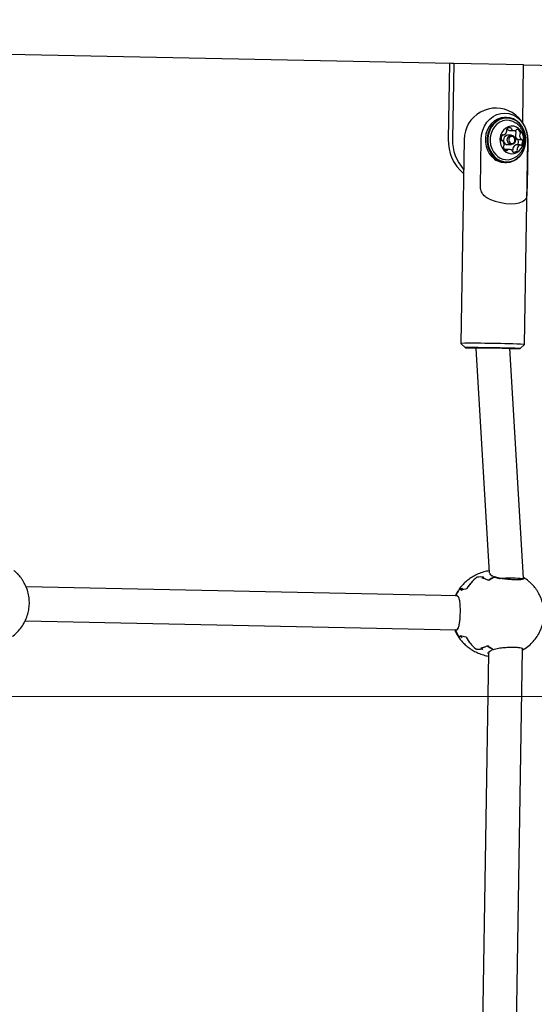
# Model space of a CAD drawing. Units: millimetres. Extents: x 655 to 2465, y 672 to 4325.
# Drawn here: x 1921 to 1957, y 3397 to 3466 of the extents above; entities that cross this region are included whole.
import ezdxf

# ---------------------------------------------------------------- set-up
doc = ezdxf.new("R2010")
doc.units = ezdxf.units.MM
doc.header["$LTSCALE"] = 150
doc.styles.add('SLDTEXTSTYLE1', font='TXT', dxfattribs={"width": 0.75})
doc.dimstyles.new('SLDDIMSTYLE0', dxfattribs={"dimtxt": 23.8125, "dimasz": 37.5, "dimexe": 0, "dimexo": 0.0625, "dimgap": 5.953125, "dimtad": 0, "dimtih": 1, "dimtoh": 1, "dimdec": 0, "dimlfac": 0.666667, "dimrnd": 1e-09, "dimzin": 12, "dimdsep": 46, "dimtxsty": 'SLDTEXTSTYLE1', "dimsah": 1, "dimcen": 0.09, "dimadec": 0, "dimazin": 3, "dimtfac": 1, "dimtdec": 0, "dimtofl": 0, "dimtmove": 0, "dimatfit": 3, "dimfxl": 0, "dimfrac": 2, "dimtolj": 1, "dimtzin": 12, "dimarcsym": 0})

# ---------------------------------------------------------------- blocks, each defined once
blk = doc.blocks.new('_D_9')
at = {"color": 7, "linetype": 'Continuous', "lineweight": 18}
for p, q in [((1652.428, 4325.277), (2228.208, 4325.277)), ((2198.208, 4325.277), (2198.208, 3765.687)), ((2198.208, 3168.262), (2198.208, 3727.852))]:
    blk.add_line(p, q, dxfattribs=at)
for points in [[(2198.208, 4325.277), (2192.208, 4287.777), (2204.208, 4287.777)], [(2198.208, 3168.262), (2204.208, 3205.762), (2192.208, 3205.762)]]:
    blk.add_solid(points, dxfattribs=at)
at = {"color": 7, "linetype": 'Continuous', "lineweight": 18, "insert": (2171.815, 3758.548), "char_height": 23.8125, "attachment_point": 1, "style": 'SLDTEXTSTYLE1'}
blk.add_mtext('771', dxfattribs=at)
blk = doc.blocks.new('_D_10')
at = {"color": 7, "linetype": 'Continuous', "lineweight": 18}
for p, q in [((1876.022, 3418.612), (2118.021, 3418.612)), ((2088.021, 3418.612), (2088.021, 3312.355)), ((2088.021, 3168.262), (2088.021, 3274.519))]:
    blk.add_line(p, q, dxfattribs=at)
for points in [[(2088.021, 3418.612), (2082.021, 3381.112), (2094.021, 3381.112)], [(2088.021, 3168.262), (2094.021, 3205.762), (2082.021, 3205.762)]]:
    blk.add_solid(points, dxfattribs=at)
at = {"color": 7, "linetype": 'Continuous', "lineweight": 18, "insert": (2061.629, 3305.215), "char_height": 23.8125, "attachment_point": 1, "style": 'SLDTEXTSTYLE1'}
blk.add_mtext('167', dxfattribs=at)

msp = doc.modelspace()

# ---------------------------------------------------------------- linework, layer by layer
at = {"color": 7, "linetype": 'Continuous', "lineweight": 25}
for p, q in [((1919.827, 3463.978), (1951.092, 3463.328)), ((1950.959, 3463.33), (1950.875, 3457.958)), ((1951.259, 3463.342), (1951.175, 3457.958)), ((1951.259, 3463.342), (1956.194, 3463.239)), ((1956.13, 3459.131), (1956.194, 3463.239)), ((1956.194, 3463.222), (1987.459, 3462.571)), ((1954.989, 3459.493), (1954.861, 3459.493)), ((1954.685, 3458.261), (1954.781, 3458.261)), ((1955.259, 3458.568), (1955.559, 3458.568)), ((1951.993, 3457.942), (1951.768, 3443.544)), ((1953.143, 3454.648), (1953.195, 3457.941)), ((1954.681, 3457.866), (1954.67, 3457.866)), ((1955.33, 3458.237), (1955.068, 3458.237)), ((1955.068, 3457.577), (1955.33, 3457.577)), ((1955.954, 3457.553), (1955.654, 3457.553)), ((1955.754, 3457.949), (1956.054, 3457.949)), ((1956.268, 3443.474), (1956.492, 3457.872)), ((1956.491, 3457.873), (1956.439, 3454.579)), ((1955.176, 3457.246), (1954.876, 3457.246)), ((1954.861, 3456.321), (1954.989, 3456.321)), ((1951.768, 3443.544), (1952.064, 3443.24)), ((1952.814, 3443.237), (1952.813, 3443.183)), ((1952.813, 3443.182), (1953.764, 3427.346)), ((1956.192, 3426.953), (1955.216, 3443.2)), ((1955.377, 3443.181), (1955.217, 3443.181)), ((1955.963, 3443.179), (1956.268, 3443.474)), ((1953.386, 3427.037), (1953.286, 3426.964)), ((1953.944, 3427.135), (1953.803, 3427.264)), ((1951.496, 3425.71), (1921.035, 3426.343)), ((1956.155, 3426.88), (1956.186, 3426.926)), ((1956.547, 3426.75), (1956.569, 3426.733)), ((1951.422, 3425.711), (1951.421, 3425.712)), ((1951.58, 3425.642), (1951.493, 3425.71)), ((1951.889, 3426.257), (1951.818, 3426.141)), ((1920.97, 3423.944), (1951.432, 3423.311)), ((1951.378, 3423.284), (1951.36, 3423.329)), ((1951.393, 3423.308), (1951.455, 3423.31)), ((1951.767, 3422.875), (1951.834, 3422.756)), ((1956.497, 3422.133), (1956.484, 3422.124)), ((1953.714, 3421.628), (1952.984, 3374.843)), ((1953.209, 3422.023), (1953.306, 3421.946)), ((1955.378, 3374.458), (1956.119, 3421.938)), ((1956.108, 3421.962), (1956.085, 3422.012))]:
    msp.add_line(p, q, dxfattribs=at)
at = {"color": 7, "linetype": 'Continuous', "lineweight": 25, "flags": 128}
for points in [[(1953.195, 3457.941), (1953.225, 3458.271), (1953.304, 3458.59), (1953.43, 3458.888), (1953.599, 3459.156), (1953.806, 3459.387), (1954.044, 3459.572), (1954.307, 3459.707), (1954.586, 3459.787), (1954.872, 3459.81), (1955.158, 3459.775), (1955.434, 3459.683), (1955.692, 3459.538), (1955.925, 3459.343), (1956.124, 3459.104), (1956.285, 3458.829), (1956.401, 3458.526), (1956.471, 3458.204), (1956.491, 3457.873)], [(1954.861, 3459.493), (1954.853, 3459.493), (1954.601, 3459.464), (1954.357, 3459.383), (1954.131, 3459.251), (1953.93, 3459.073), (1953.76, 3458.855), (1953.628, 3458.605), (1953.538, 3458.332), (1953.493, 3458.044), (1953.494, 3457.751), (1953.542, 3457.464), (1953.635, 3457.191), (1953.77, 3456.943), (1953.942, 3456.728)], [(1954.07, 3456.728), (1954.273, 3456.553), (1954.5, 3456.424), (1954.745, 3456.346), (1954.997, 3456.321), (1955.249, 3456.35), (1955.493, 3456.431), (1955.719, 3456.563), (1955.92, 3456.741), (1956.09, 3456.959), (1956.222, 3457.209), (1956.312, 3457.482), (1956.357, 3457.77), (1956.356, 3458.063), (1956.308, 3458.35), (1956.215, 3458.623), (1956.08, 3458.871), (1955.908, 3459.086), (1955.705, 3459.261), (1955.477, 3459.39), (1955.233, 3459.468), (1954.98, 3459.493), (1954.728, 3459.464), (1954.485, 3459.383), (1954.259, 3459.251), (1954.057, 3459.073), (1953.888, 3458.855), (1953.755, 3458.605), (1953.665, 3458.332), (1953.62, 3458.044), (1953.622, 3457.751), (1953.67, 3457.464), (1953.763, 3457.191), (1953.898, 3456.943), (1954.07, 3456.728)], [(1954.11, 3456.756), (1954.308, 3456.585), (1954.531, 3456.459), (1954.769, 3456.383), (1955.016, 3456.358), (1955.262, 3456.386), (1955.5, 3456.466), (1955.721, 3456.595), (1955.917, 3456.769), (1956.083, 3456.981), (1956.212, 3457.225), (1956.3, 3457.492), (1956.344, 3457.773), (1956.342, 3458.059), (1956.295, 3458.34), (1956.205, 3458.606), (1956.073, 3458.848), (1955.905, 3459.058), (1955.707, 3459.229), (1955.484, 3459.355), (1955.246, 3459.431), (1954.999, 3459.456), (1954.753, 3459.428), (1954.515, 3459.348), (1954.295, 3459.219), (1954.098, 3459.045), (1953.932, 3458.833), (1953.803, 3458.589), (1953.715, 3458.322), (1953.671, 3458.04), (1953.673, 3457.755), (1953.72, 3457.474), (1953.811, 3457.208), (1953.942, 3456.966), (1954.11, 3456.756)], [(1955.667, 3459.096), (1955.652, 3459.106), (1955.438, 3459.222), (1955.208, 3459.288), (1954.971, 3459.3), (1954.737, 3459.259), (1954.514, 3459.166), (1954.312, 3459.025), (1954.137, 3458.841), (1953.996, 3458.62), (1953.895, 3458.373), (1953.839, 3458.107), (1953.828, 3457.834), (1953.863, 3457.564), (1953.944, 3457.306), (1954.066, 3457.072), (1954.226, 3456.87)], [(1954.803, 3457.182), (1954.962, 3457.052), (1955.144, 3456.967), (1955.338, 3456.933), (1955.533, 3456.951), (1955.72, 3457.021), (1955.887, 3457.139), (1956.027, 3457.298), (1956.131, 3457.49), (1956.193, 3457.704), (1956.212, 3457.93), (1956.184, 3458.154), (1956.113, 3458.365), (1956.002, 3458.551), (1955.856, 3458.702), (1955.684, 3458.811), (1955.495, 3458.871), (1955.299, 3458.879), (1955.107, 3458.834), (1954.929, 3458.74), (1954.774, 3458.6), (1954.652, 3458.424), (1954.568, 3458.219), (1954.527, 3457.998), (1954.531, 3457.771), (1954.581, 3457.552), (1954.673, 3457.352), (1954.803, 3457.182)], [(1954.876, 3457.662), (1954.972, 3457.596), (1955.068, 3457.577)], [(1955.139, 3457.662), (1955.072, 3457.765), (1955.045, 3457.89), (1955.061, 3458.017), (1955.118, 3458.128), (1955.207, 3458.205), (1955.315, 3458.237), (1955.426, 3458.218), (1955.521, 3458.152), (1955.588, 3458.049), (1955.615, 3457.924), (1955.599, 3457.797), (1955.542, 3457.686), (1955.453, 3457.609), (1955.345, 3457.577), (1955.235, 3457.596), (1955.139, 3457.662)], [(1955.22, 3457.718), (1955.294, 3457.667), (1955.379, 3457.652), (1955.463, 3457.677), (1955.532, 3457.736), (1955.576, 3457.822), (1955.588, 3457.92), (1955.567, 3458.017), (1955.515, 3458.096), (1955.441, 3458.147), (1955.356, 3458.162), (1955.273, 3458.137), (1955.203, 3458.078), (1955.159, 3457.992), (1955.147, 3457.894), (1955.168, 3457.797), (1955.22, 3457.718)], [(1955.75, 3457.553), (1955.753, 3457.555), (1955.76, 3457.564)], [(1954.849, 3457.245), (1954.869, 3457.246), (1954.876, 3457.246)], [(1955.403, 3457.116), (1955.407, 3457.119), (1955.435, 3457.148)], [(1955.702, 3443.174), (1955.839, 3443.175), (1955.927, 3443.176), (1955.962, 3443.178), (1955.945, 3443.182), (1955.874, 3443.186), (1955.753, 3443.19), (1955.584, 3443.195), (1955.373, 3443.201), (1955.124, 3443.206), (1954.846, 3443.212), (1954.544, 3443.218), (1954.228, 3443.223), (1953.906, 3443.229), (1953.587, 3443.233), (1953.28, 3443.237), (1952.992, 3443.24), (1952.733, 3443.243), (1952.508, 3443.244), (1952.325, 3443.245), (1952.187, 3443.244), (1952.1, 3443.243), (1952.064, 3443.24), (1952.082, 3443.237), (1952.152, 3443.233), (1952.274, 3443.229), (1952.442, 3443.223), (1952.654, 3443.218), (1952.813, 3443.214)], [(1952.813, 3443.219), (1952.7, 3443.222), (1952.563, 3443.226), (1952.475, 3443.23), (1952.439, 3443.234), (1952.457, 3443.236), (1952.528, 3443.237), (1952.65, 3443.238), (1952.817, 3443.237), (1953.026, 3443.236), (1953.268, 3443.234), (1953.536, 3443.23), (1953.82, 3443.226), (1954.11, 3443.222), (1954.397, 3443.217), (1954.672, 3443.212), (1954.923, 3443.207), (1955.144, 3443.202), (1955.326, 3443.197), (1955.464, 3443.192), (1955.552, 3443.188), (1955.587, 3443.185), (1955.569, 3443.183), (1955.499, 3443.181), (1955.377, 3443.181), (1955.377, 3443.181)], [(1953.297, 3426.965), (1953.286, 3426.957), (1953.274, 3426.948)], [(1956.191, 3426.976), (1956.205, 3426.968), (1956.216, 3426.962)], [(1951.754, 3422.882), (1951.749, 3422.891), (1951.741, 3422.906)]]:
    msp.add_lwpolyline(points, dxfattribs=at)
at = {"color": 7, "linetype": 'Continuous', "lineweight": 25}
for centre, radius, start, end in [((1951.108, 3464.135), 0.807, 268.85355, 280.75631), ((1954.243, 3457.907), 2.25, 359.10612, 179.10612), ((1955.026, 3458.014), 0.423, 146.15928, 192.98088), ((1954.724, 3458.219), 0.0574, 60.1226, 147.90078), ((1954.781, 3458.316), 0.055, 238.98949, 294.57642), ((1954.644, 3458.593), 0.364, 296.09189, 348.0167), ((1955.062, 3458.615), 0.0803, 140.05735, 209.15299), ((1954.92, 3458.536), 0.0815, 346.39908, 28.82823), ((1955.231, 3458.473), 0.301, 81.02003, 140.11004), ((1955.107, 3458.705), 0.0755, 185.37786, 226.3551), ((1955.262, 3458.869), 0.301, 226.57347, 269.43067), ((1955.262, 3458.704), 0.0691, 359.68351, 76.59116), ((1955.408, 3458.706), 0.0761, 181.77028, 226.2386), ((1955.559, 3458.863), 0.295, 226.19651, 286.21541), ((1955.307, 3458.307), 0.384, 18.4395, 43.22335), ((1956.03, 3458.234), 0.415, 172.0006, 219.42), ((1955.692, 3458.283), 0.0737, 128.12625, 173.58072), ((1955.621, 3458.642), 0.0651, 288.11154, 337.63004), ((1955.597, 3458.402), 0.0782, 309.27941, 19.66822), ((1955.737, 3458.596), 0.06, 74.45422, 159.46347), ((1955.637, 3458.325), 0.349, 17.17539, 70.58651), ((1956.33, 3458.234), 0.415, 172.00593, 219.41467), ((1955.992, 3458.283), 0.0738, 128.14631, 173.56066), ((1955.897, 3458.402), 0.0781, 309.24543, 19.70221), ((1953.854, 3457.848), 2.981, 177.88383, 230.44485), ((1954.209, 3457.861), 3.036, 178.16253, 222.18983), ((1954.678, 3457.93), 0.0643, 189.2915, 270.31233), ((1954.681, 3457.807), 0.0582, 39.15125, 92.54668), ((1954.405, 3457.58), 0.415, 351.98189, 39.43989), ((1955.111, 3457.903), 0.337, 97.36487, 225.85596), ((1955.654, 3457.498), 0.0551, 90.04824, 114.52863), ((1955.755, 3458.007), 0.0586, 219.21803, 269.17748), ((1955.409, 3457.8), 0.423, 326.16792, 12.96106), ((1955.756, 3457.884), 0.0653, 9.64749, 82.47243), ((1955.954, 3457.498), 0.0551, 59.06764, 114.49408), ((1956.011, 3457.595), 0.0574, 240.07951, 328.01336), ((1956.054, 3458.007), 0.0583, 219.15044, 272.6152), ((1956.057, 3457.884), 0.0643, 9.3118, 90.2329), ((1955.709, 3457.8), 0.423, 326.15879, 12.97019), ((1955.032, 3457.603), 1.089, 222.27464, 304.97958), ((1954.838, 3457.412), 0.0781, 129.24013, 199.71724), ((1955.098, 3457.489), 0.349, 197.16463, 250.59709), ((1954.743, 3457.531), 0.0738, 308.15222, 353.55475), ((1954.998, 3457.218), 0.0599, 254.41185, 339.51575), ((1955.114, 3457.172), 0.0651, 108.10413, 157.6099), ((1955.176, 3456.951), 0.295, 46.20106, 106.21905), ((1955.328, 3457.108), 0.0762, 1.76667, 46.21685), ((1955.473, 3457.11), 0.0691, 179.71346, 256.58511), ((1955.515, 3457.278), 0.0815, 166.44781, 208.86223), ((1955.373, 3457.199), 0.0804, 320.08877, 29.15152), ((1955.792, 3457.221), 0.364, 116.0988, 168.00316), ((1955.504, 3457.341), 0.301, 261.02106, 320.09852), ((1955.815, 3457.278), 0.0814, 166.41137, 208.86422), ((1955.673, 3457.199), 0.0804, 320.07056, 29.16972), ((1956.092, 3457.221), 0.364, 116.09374, 168.00822), ((1954.877, 3457.598), 1.277, 222.90868, 269.27734), ((1952.526, 3347.864), 95.683, 87.7587, 90.45347), ((1955.783, 3505.333), 62.159, 269.47852, 269.92498), ((1954.662, 3424.74), 2.889, 127.7549, 148.99125), ((1954.954, 3424.798), 2.746, 127.59941, 128.37714), ((1954.886, 3424.902), 2.609, 124.8901, 127.58747), ((1955.21, 3424.934), 2.37, 116.91536, 128.34311), ((1955.197, 3424.934), 2.354, 116.63679, 128.02084), ((1955.195, 3424.936), 2.378, 117.8105, 127.49775), ((1955.007, 3424.904), 2.405, 49.51316, 60.82899), ((1954.723, 3424.687), 2.961, 136.66316, 148.54167), ((1954.123, 3424.561), 2.945, 148.22035, 156.62113), ((1954.662, 3424.484), 3.3, 149.80575, 150.45735), ((1954.158, 3424.382), 2.984, 201.51104, 209.83586), ((1954.697, 3424.215), 2.935, 209.08058, 230.09122), ((1954.793, 3424.287), 3.047, 209.5729, 218.31469), ((1955.23, 3424.021), 2.406, 229.51704, 240.82724), ((1955.215, 3424.019), 2.414, 230.34944, 239.94058), ((1955.217, 3424.02), 2.39, 229.83474, 241.10244), ((1955.026, 3423.992), 2.371, 296.92014, 308.3427), ((1954.968, 3424.138), 2.763, 229.48302, 230.35433), ((1954.878, 3424.013), 2.595, 230.22978, 232.95463)]:
    msp.add_arc(centre, radius, start, end, dxfattribs=at)
for centre, major_axis, ratio, start_param, end_param in [((1954.193, 3454.7), (2.207, -0.854), 0.443731, 4.701063, 6.095389), ((1954.013, 3443.209), (1.201, 0.027), 0.074078, 2.558185, 3.144395), ((1954.996, 3426.862), (1.201, 0.027), 0.074078, 1.044465, 1.961041), ((1954.996, 3426.862), (1.201, 0.027), 0.074078, 0.218265, 1.044465)]:
    msp.add_ellipse(centre, major_axis=major_axis, ratio=ratio, start_param=start_param, end_param=end_param, dxfattribs=at)
for points, knots in [([(1955.655, 3456.713), (1955.667, 3456.721), (1955.751, 3456.771), (1955.883, 3456.899), (1956.043, 3457.092), (1956.164, 3457.314), (1956.247, 3457.554), (1956.287, 3457.808), (1956.282, 3458.07), (1956.228, 3458.332), (1956.125, 3458.585), (1955.979, 3458.807), (1955.825, 3458.979), (1955.711, 3459.057), (1955.666, 3459.089)], [0, 0, 0, 0, 0.015445, 0.105484, 0.195165, 0.284976, 0.37547, 0.467207, 0.560656, 0.656077, 0.753395, 0.852138, 0.941139, 1, 1, 1, 1]), ([(1953.789, 3453.731), (1953.726, 3453.758), (1953.561, 3453.831), (1953.339, 3454.02), (1953.17, 3454.313), (1953.152, 3454.538), (1953.143, 3454.648)], [0, 0, 0, 0, 0.171021, 0.450139, 0.730368, 1, 1, 1, 1]), ([(1956.439, 3454.579), (1956.438, 3454.523), (1956.435, 3454.366), (1956.427, 3454.122), (1956.4, 3453.886), (1956.351, 3453.749), (1956.304, 3453.695), (1956.29, 3453.679)], [0, 0, 0, 0, 0.139412, 0.383762, 0.630506, 0.889418, 1, 1, 1, 1]), ([(1920.088, 3422.858), (1920.102, 3422.868), (1920.226, 3422.956), (1920.442, 3423.167), (1920.725, 3423.501), (1920.96, 3423.889), (1921.133, 3424.306), (1921.238, 3424.728), (1921.279, 3425.152), (1921.257, 3425.58), (1921.17, 3426.014), (1921.019, 3426.424), (1920.845, 3426.743), (1920.691, 3426.966), (1920.57, 3427.12), (1920.436, 3427.27), (1920.308, 3427.401), (1920.212, 3427.478), (1920.178, 3427.505)], [0, 0, 0, 0, 0.00991, 0.086265, 0.168253, 0.25539, 0.33989, 0.420158, 0.498, 0.576772, 0.65882, 0.744749, 0.820337, 0.861788, 0.895963, 0.930006, 0.975559, 1, 1, 1, 1]), ([(1953.756, 3427.479), (1953.696, 3427.47), (1953.5, 3427.44), (1953.177, 3427.338), (1952.809, 3427.182), (1952.475, 3426.988), (1952.179, 3426.769), (1951.915, 3426.52), (1951.725, 3426.307), (1951.635, 3426.169), (1951.61, 3426.132)], [0, 0, 0, 0, 0.070728, 0.229854, 0.389508, 0.532807, 0.673903, 0.81257, 0.948567, 1, 1, 1, 1]), ([(1953.348, 3427.026), (1953.273, 3427.033), (1953.143, 3427.047), (1952.991, 3427.038), (1952.915, 3427.027), (1952.893, 3427.024)], [0, 0, 0, 0, 0.4967172, 0.8577382, 1, 1, 1, 1]), ([(1953.281, 3426.958), (1953.28, 3426.956), (1953.279, 3426.954), (1953.279, 3426.951), (1953.279, 3426.951)], [0, 0, 0, 0, 0.954695, 1, 1, 1, 1]), ([(1953.295, 3426.969), (1953.295, 3426.969), (1953.294, 3426.969), (1953.29, 3426.967), (1953.285, 3426.964), (1953.282, 3426.96), (1953.281, 3426.958)], [0, 0, 0, 0, 0.015076, 0.156787, 0.638566, 1, 1, 1, 1]), ([(1953.394, 3427.041), (1953.394, 3427.041), (1953.393, 3427.041), (1953.39, 3427.04), (1953.387, 3427.038), (1953.386, 3427.037)], [0, 0, 0, 0, 0.031499, 0.373313, 1, 1, 1, 1]), ([(1953.821, 3427.312), (1953.817, 3427.292), (1953.803, 3427.231), (1953.897, 3427.166), (1953.96, 3427.121)], [0, 0, 0, 0, 0.326295, 1, 1, 1, 1]), ([(1954.086, 3427.039), (1954.081, 3427.043), (1954.058, 3427.06), (1954.011, 3427.094), (1953.968, 3427.12), (1953.944, 3427.135)], [0, 0, 0, 0, 0.099432, 0.497347, 1, 1, 1, 1]), ([(1956.191, 3426.988), (1956.201, 3426.976), (1956.238, 3426.931), (1956.194, 3426.879), (1956.032, 3426.848), (1955.789, 3426.838), (1955.478, 3426.842), (1955.076, 3426.866), (1954.669, 3426.914), (1954.348, 3426.977), (1954.194, 3427.028), (1954.137, 3427.047)], [0, 0, 0, 0, 0.054375, 0.190608, 0.322075, 0.407818, 0.53716, 0.666472, 0.795711, 0.925151, 1, 1, 1, 1]), ([(1954.142, 3427.037), (1954.199, 3427.016), (1954.315, 3426.976), (1954.467, 3426.948), (1954.544, 3426.933)], [0, 0, 0, 0, 0.494518, 1, 1, 1, 1]), ([(1953.74, 3426.792), (1953.659, 3426.83), (1953.56, 3426.875), (1953.396, 3426.924), (1953.313, 3426.939), (1953.249, 3426.951)], [0, 0, 0, 0, 0.504734, 0.613318, 1, 1, 1, 1]), ([(1956.486, 3422.124), (1956.49, 3422.127), (1956.604, 3422.208), (1956.808, 3422.411), (1957.092, 3422.744), (1957.327, 3423.133), (1957.5, 3423.549), (1957.605, 3423.972), (1957.646, 3424.395), (1957.624, 3424.823), (1957.537, 3425.257), (1957.386, 3425.667), (1957.212, 3425.987), (1957.059, 3426.21), (1956.937, 3426.364), (1956.803, 3426.514), (1956.675, 3426.644), (1956.579, 3426.721), (1956.545, 3426.748)], [0, 0, 0, 0, 0.002623, 0.079539, 0.162126, 0.24991, 0.335031, 0.415886, 0.494305, 0.573657, 0.656305, 0.742867, 0.819015, 0.860768, 0.895195, 0.929491, 0.97538, 1, 1, 1, 1]), ([(1951.572, 3426.075), (1951.544, 3426.035), (1951.466, 3425.923), (1951.407, 3425.798), (1951.369, 3425.718)], [0, 0, 0, 0, 0.354781, 1, 1, 1, 1]), ([(1951.42, 3425.729), (1951.42, 3425.729), (1951.419, 3425.728), (1951.418, 3425.725), (1951.417, 3425.721), (1951.418, 3425.716), (1951.42, 3425.713), (1951.421, 3425.712)], [0, 0, 0, 0, 0.013308, 0.206913, 0.545357, 0.771367, 1, 1, 1, 1]), ([(1951.48, 3425.731), (1951.513, 3425.717), (1951.58, 3425.689), (1951.648, 3425.463), (1951.691, 3425.132), (1951.707, 3424.731), (1951.701, 3424.325), (1951.676, 3423.95), (1951.632, 3423.631), (1951.566, 3423.395), (1951.498, 3423.299), (1951.453, 3423.291), (1951.442, 3423.289)], [0, 0, 0, 0, 0.114014, 0.228062, 0.341381, 0.448687, 0.549034, 0.646409, 0.746068, 0.851629, 0.963408, 1, 1, 1, 1]), ([(1951.857, 3426.223), (1951.81, 3426.204), (1951.749, 3426.181), (1951.672, 3426.144), (1951.642, 3426.125), (1951.619, 3426.112)], [0, 0, 0, 0, 0.49518, 0.630464, 1, 1, 1, 1]), ([(1951.619, 3426.112), (1951.62, 3426.112), (1951.62, 3426.112), (1951.621, 3426.114), (1951.623, 3426.116), (1951.627, 3426.116), (1951.628, 3426.116)], [0, 0, 0, 0, 0.015471, 0.112434, 0.60174, 1, 1, 1, 1]), ([(1951.634, 3426.124), (1951.634, 3426.125), (1951.632, 3426.127), (1951.631, 3426.131), (1951.631, 3426.135), (1951.631, 3426.137), (1951.632, 3426.137), (1951.632, 3426.137)], [0, 0, 0, 0, 0.114466, 0.432626, 0.877403, 0.985894, 1, 1, 1, 1]), ([(1951.718, 3426.166), (1951.723, 3426.169), (1951.758, 3426.189), (1951.814, 3426.209), (1951.862, 3426.226)], [0, 0, 0, 0, 0.136492, 1, 1, 1, 1]), ([(1951.791, 3426.111), (1951.791, 3426.111), (1951.792, 3426.112), (1951.795, 3426.115), (1951.8, 3426.118), (1951.805, 3426.119), (1951.808, 3426.12)], [0, 0, 0, 0, 0.014438, 0.180773, 0.637159, 1, 1, 1, 1]), ([(1951.808, 3426.12), (1951.808, 3426.12), (1951.86, 3426.139), (1951.978, 3426.177), (1952.115, 3426.215), (1952.189, 3426.233), (1952.189, 3426.233)], [0, 0, 0, 0, 0.005196, 0.500899, 0.99664, 1, 1, 1, 1]), ([(1951.821, 3426.146), (1951.821, 3426.146), (1951.82, 3426.144), (1951.819, 3426.143), (1951.818, 3426.141)], [0, 0, 0, 0, 0.047901, 1, 1, 1, 1]), ([(1952.186, 3426.229), (1952.186, 3426.229), (1952.186, 3426.229), (1952.186, 3426.231), (1952.187, 3426.233), (1952.188, 3426.233), (1952.189, 3426.233)], [0, 0, 0, 0, 0.018115, 0.26777, 0.711876, 1, 1, 1, 1]), ([(1951.327, 3423.299), (1951.346, 3423.254), (1951.405, 3423.114), (1951.536, 3422.889), (1951.722, 3422.624), (1951.946, 3422.371), (1952.204, 3422.136), (1952.497, 3421.923), (1952.819, 3421.739), (1953.169, 3421.591), (1953.469, 3421.494), (1953.654, 3421.463), (1953.711, 3421.454)], [0, 0, 0, 0, 0.046291, 0.14379, 0.246289, 0.353314, 0.464498, 0.579523, 0.698079, 0.819818, 0.944373, 1, 1, 1, 1]), ([(1951.382, 3423.288), (1951.382, 3423.288), (1951.381, 3423.289), (1951.38, 3423.292), (1951.379, 3423.296), (1951.38, 3423.301), (1951.382, 3423.303), (1951.383, 3423.305)], [0, 0, 0, 0, 0.013376, 0.207583, 0.545746, 0.772377, 1, 1, 1, 1]), ([(1951.383, 3423.305), (1951.385, 3423.306), (1951.387, 3423.308), (1951.391, 3423.308), (1951.393, 3423.308), (1951.393, 3423.308)], [0, 0, 0, 0, 0.466888, 0.930174, 1, 1, 1, 1]), ([(1951.455, 3423.31), (1951.466, 3423.312), (1951.507, 3423.317), (1951.541, 3423.38), (1951.566, 3423.426)], [0, 0, 0, 0, 0.264601, 1, 1, 1, 1]), ([(1951.569, 3422.897), (1951.569, 3422.897), (1951.57, 3422.896), (1951.571, 3422.895), (1951.573, 3422.892), (1951.576, 3422.892), (1951.578, 3422.892)], [0, 0, 0, 0, 0.016168, 0.158312, 0.636522, 1, 1, 1, 1]), ([(1951.81, 3422.787), (1951.764, 3422.804), (1951.668, 3422.84), (1951.609, 3422.874), (1951.578, 3422.892)], [0, 0, 0, 0, 0.477223, 1, 1, 1, 1]), ([(1951.583, 3422.884), (1951.583, 3422.883), (1951.581, 3422.881), (1951.58, 3422.877), (1951.58, 3422.873), (1951.58, 3422.871), (1951.581, 3422.871), (1951.581, 3422.871)], [0, 0, 0, 0, 0.113861, 0.433139, 0.876011, 0.985674, 1, 1, 1, 1]), ([(1951.741, 3422.906), (1951.741, 3422.906), (1951.742, 3422.905), (1951.744, 3422.902), (1951.749, 3422.898), (1951.755, 3422.897), (1951.757, 3422.897)], [0, 0, 0, 0, 0.014557, 0.157511, 0.620074, 1, 1, 1, 1]), ([(1952.136, 3422.783), (1952.135, 3422.783), (1952.063, 3422.803), (1951.925, 3422.84), (1951.81, 3422.878), (1951.758, 3422.896), (1951.757, 3422.897)], [0, 0, 0, 0, 0.003382, 0.499136, 0.994808, 1, 1, 1, 1]), ([(1951.767, 3422.875), (1951.768, 3422.874), (1951.769, 3422.872), (1951.77, 3422.87), (1951.77, 3422.87)], [0, 0, 0, 0, 0.951837, 1, 1, 1, 1]), ([(1952.132, 3422.788), (1952.132, 3422.788), (1952.132, 3422.787), (1952.132, 3422.785), (1952.133, 3422.783), (1952.135, 3422.783), (1952.136, 3422.783)], [0, 0, 0, 0, 0.017313, 0.251833, 0.663915, 1, 1, 1, 1]), ([(1953.172, 3422.037), (1953.255, 3422.052), (1953.357, 3422.07), (1953.522, 3422.125), (1953.604, 3422.162), (1953.668, 3422.191)], [0, 0, 0, 0, 0.495129, 0.609464, 1, 1, 1, 1]), ([(1954.057, 3421.921), (1954.116, 3421.939), (1954.28, 3421.99), (1954.617, 3422.046), (1954.992, 3422.076), (1955.349, 3422.087), (1955.674, 3422.083), (1955.958, 3422.058), (1956.123, 3422.011), (1956.159, 3421.952), (1956.122, 3421.907), (1956.111, 3421.894)], [0, 0, 0, 0, 0.077486, 0.213529, 0.344811, 0.430441, 0.559597, 0.688739, 0.81779, 0.947049, 1, 1, 1, 1]), ([(1952.814, 3421.963), (1952.836, 3421.96), (1952.912, 3421.949), (1953.063, 3421.938), (1953.194, 3421.951), (1953.269, 3421.958)], [0, 0, 0, 0, 0.142287, 0.5033, 1, 1, 1, 1]), ([(1952.823, 3421.957), (1952.823, 3421.955), (1952.822, 3421.951), (1952.821, 3421.948), (1952.821, 3421.946), (1952.821, 3421.945), (1952.821, 3421.945)], [0, 0, 0, 0, 0.336042, 0.747823, 0.983043, 1, 1, 1, 1]), ([(1952.825, 3421.962), (1952.825, 3421.961), (1952.824, 3421.959), (1952.824, 3421.957), (1952.823, 3421.957)], [0, 0, 0, 0, 0.534655, 1, 1, 1, 1]), ([(1953.202, 3422.036), (1953.202, 3422.036), (1953.202, 3422.033), (1953.203, 3422.031), (1953.204, 3422.029)], [0, 0, 0, 0, 0.154241, 1, 1, 1, 1]), ([(1953.204, 3422.029), (1953.205, 3422.027), (1953.208, 3422.023), (1953.213, 3422.02), (1953.217, 3422.018), (1953.217, 3422.018), (1953.218, 3422.018)], [0, 0, 0, 0, 0.395801, 0.887728, 0.984908, 1, 1, 1, 1]), ([(1953.306, 3421.946), (1953.308, 3421.944), (1953.31, 3421.943), (1953.313, 3421.941), (1953.314, 3421.941), (1953.314, 3421.941)], [0, 0, 0, 0, 0.686063, 0.97117, 1, 1, 1, 1]), ([(1953.714, 3421.611), (1953.706, 3421.627), (1953.68, 3421.685), (1953.753, 3421.765), (1953.84, 3421.82), (1953.862, 3421.834)], [0, 0, 0, 0, 0.224177, 0.808692, 1, 1, 1, 1]), ([(1953.814, 3421.803), (1953.763, 3421.758), (1953.702, 3421.706), (1953.721, 3421.657), (1953.724, 3421.649)], [0, 0, 0, 0, 0.838852, 1, 1, 1, 1]), ([(1953.862, 3421.834), (1953.866, 3421.837), (1953.891, 3421.851), (1953.939, 3421.881), (1953.982, 3421.912), (1954.006, 3421.929)], [0, 0, 0, 0, 0.0994488, 0.4973596, 1, 1, 1, 1])]:
    msp.add_open_spline(points, degree=3, knots=knots, dxfattribs=at)

# ---------------------------------------------------------------- dimensions: what is measured, and where the dimension line sits
at = {"color": 7, "linetype": 'Continuous', "lineweight": 18}
for base, p1, picture, middle in [((2198.208, 3168.262), (1633.378, 4325.277), '_D_9', (2198.208, 3746.769)), ((2088.021, 3168.262), (1856.972, 3418.612), '_D_10', (2088.021, 3293.437))]:
    dim = msp.add_linear_dim(base=base, p1=p1, p2=(2290.157, 3168.262), angle=90, dimstyle='SLDDIMSTYLE0', dxfattribs=at)
    dim.commit()
    dim.dimension.update_dxf_attribs({"geometry": picture, "text_midpoint": middle, "dimtype": 160})

doc.saveas('drawing.dxf')
